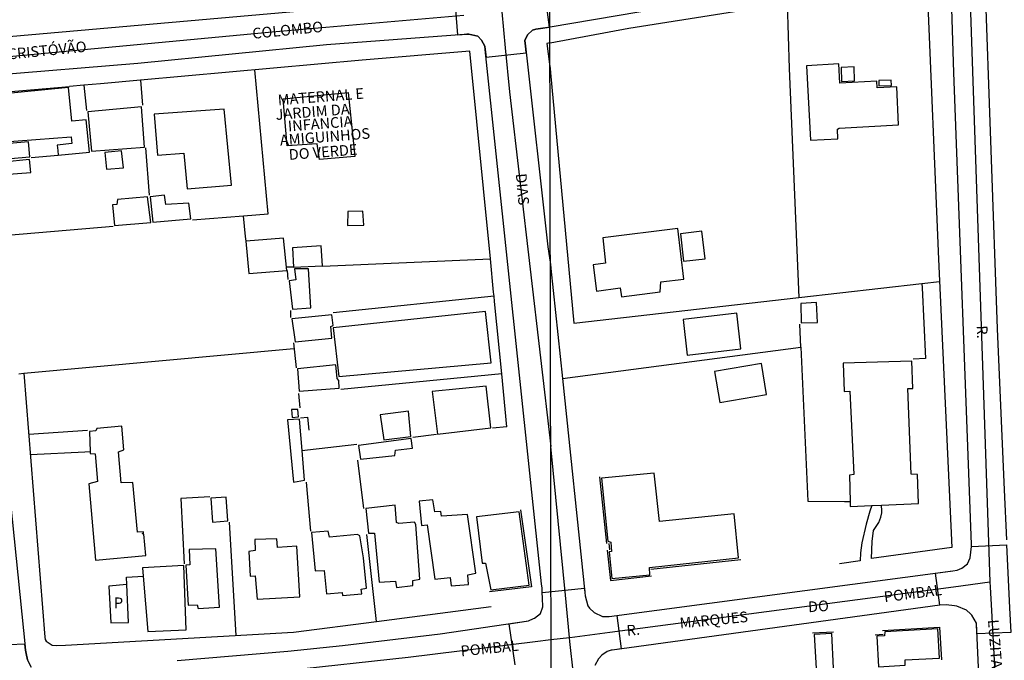
# Model space of a CAD drawing. Extents: x 180702 to 183122, y 1677048 to 1679825.
# Drawn here: x 182028 to 182259, y 1677841 to 1677991 of the extents above; entities that cross this region are included whole.
import ezdxf
from ezdxf.enums import TextEntityAlignment as Align

# ---------------------------------------------------------------- set-up
doc = ezdxf.new("R2010")
doc.units = 0
doc.header["$MEASUREMENT"] = 0
for name, color, linetype in [('V-CRUZAMENTO', 1, 'CONTINUOUS'), ('V-EDIFICACAO', 7, 'CONTINUOUS'), ('V-EDIFICACAO_IDENTIFICADA', 6, 'CONTINUOUS'), ('V-EIXO_DE_LOGRADOURO', 3, 'CONTINUOUS'), ('V-LOTE', 1, 'CONTINUOUS'), ('V-NOME_DOS_LOGRADOUROS', 7, 'CONTINUOUS'), ('V-QUADRA', 2, 'CONTINUOUS'), ('V-TESTADA', 250, 'CONTINUOUS'), ('X-LIMITE_1000', 6, 'CONTINUOUS')]:
    doc.layers.add(name, color=color, linetype=linetype)

msp = doc.modelspace()

# ---------------------------------------------------------------- linework, layer by layer
at = {"layer": 'V-CRUZAMENTO'}
msp.add_line((182132.71, 1677987.65), (182132.71, 1677987.65), dxfattribs=at)
at = {"layer": 'V-CRUZAMENTO', "linetype": 'Continuous'}
for points in [[(182129.86, 1677996.39), (182130.54, 1677987.5), (182132.71, 1677987.65), (182133.23, 1677987.67), (182135.29, 1677987.18), (182136.2, 1677986.32), (182136.99, 1677984.89), (182137.07, 1677984.13), (182137.26, 1677982.32), (182146.66, 1677983.31), (182146.48, 1677984.91), (182146.34, 1677986.18), (182146.94, 1677987.53), (182148.1, 1677988.6), (182148.92, 1677988.89), (182150.03, 1677989.04), (182152.12, 1677989.33), (182150.82, 1677998.79)], [(182144.05, 1677840.09), (182142.65, 1677849.75), (182147.18, 1677850.41), (182148.37, 1677850.96), (182148.63, 1677851.08), (182150, 1677852.15), (182150.55, 1677853.66), (182150.46, 1677855.72), (182150.4, 1677857.04), (182160.27, 1677858.08), (182160.37, 1677857.08), (182160.45, 1677856.3), (182161.1, 1677853.91), (182161.46, 1677853.35), (182162.53, 1677852.38), (182164.5, 1677851.44), (182165.96, 1677851.41), (182166.1, 1677851.41), (182167.85, 1677851.64), (182168.91, 1677843.88), (182166.79, 1677843.59), (182166.56, 1677843.52), (182165.64, 1677843.23), (182164.32, 1677842.42), (182163.58, 1677841.54), (182162.68, 1677839.99)], [(182030.77, 1677839.55), (182029.89, 1677841.32), (182029.58, 1677842.81), (182029.42, 1677843.56), (182029.28, 1677844.97), (182018.16, 1677844.5)]]:
    msp.add_lwpolyline(points, dxfattribs=at)
msp.add_lwpolyline([(182243.46, 1677854.09), (182242.46, 1677861.61), (182246.51, 1677862.15), (182247.53, 1677862.29), (182248.65, 1677862.74), (182249.95, 1677863.72), (182250.62, 1677865.15), (182250.89, 1677867.8), (182259.13, 1677868.19), (182259.82, 1677853.45), (182260.09, 1677847.71), (182252.16, 1677847.34), (182252.04, 1677849.88), (182250.99, 1677851.76), (182250.63, 1677852.08), (182249.71, 1677852.88), (182247.49, 1677853.86), (182246.9, 1677853.93), (182245, 1677854.14)], close=True, dxfattribs=at)
at = {"layer": 'V-EDIFICACAO'}
for points in [[(182220.06, 1677976.26), (182219.88, 1677980.72), (182212.3, 1677980.28), (182213.21, 1677962.85), (182219.62, 1677963.18), (182219.55, 1677965.42), (182219.95, 1677965.71), (182233.83, 1677966.44), (182233.43, 1677975.38), (182228.81, 1677975.12), (182228.74, 1677976.66), (182220.06, 1677976.26)], [(182220.35, 1677979.92), (182220.46, 1677976.62), (182223.54, 1677976.77), (182223.43, 1677980.06), (182220.35, 1677979.92)], [(182229.18, 1677976.84), (182229.22, 1677975.56), (182232.18, 1677975.71), (182232.11, 1677976.95), (182229.18, 1677976.84)], [(182037.08, 1677959.39), (182044.4, 1677960.04), (182043.64, 1677967.64), (182040.26, 1677967.32), (182039.49, 1677975.19), (182022.77, 1677973.58), (182023.58, 1677962.39), (182040.13, 1677963.69), (182040.27, 1677962.07), (182036.87, 1677961.74), (182036.98, 1677960.45)], [(182044.84, 1677960.29), (182057.28, 1677961.28), (182056.57, 1677970.69), (182043.98, 1677969.53)], [(182059.57, 1677968.93), (182060.35, 1677959.39), (182066.48, 1677959.81), (182067.28, 1677951.49), (182077.64, 1677952.34), (182075.95, 1677970.11), (182059.57, 1677968.93)], [(182023.81, 1677961.95), (182024.11, 1677958.4), (182030.47, 1677959.01), (182030.13, 1677962.48), (182023.81, 1677961.95)], [(182047.99, 1677960.02), (182048.41, 1677956.09), (182052.36, 1677956.44), (182051.92, 1677960.38), (182047.99, 1677960.02)], [(182024.19, 1677957.76), (182024.43, 1677954.83), (182030.7, 1677955.32), (182030.34, 1677958.34), (182024.19, 1677957.76)], [(182050.93, 1677948.97), (182050.8, 1677947.86), (182049.82, 1677947.72), (182050.25, 1677942.93), (182058.77, 1677943.63), (182057.98, 1677949.62), (182050.93, 1677948.97)], [(182062.26, 1677947.81), (182061.93, 1677949.99), (182058.6, 1677949.62), (182059.2, 1677943.68), (182068.15, 1677944.45), (182067.65, 1677948.15), (182062.26, 1677947.81)], [(182164.61, 1677940.07), (182165.23, 1677934.1), (182162.34, 1677933.73), (182163.07, 1677927.55), (182168.68, 1677928.31), (182168.93, 1677926.23), (182178.05, 1677927.36), (182178.16, 1677929.74), (182183.55, 1677930.4), (182182.12, 1677942.23), (182164.61, 1677940.07)], [(182182.74, 1677940.99), (182183.47, 1677934.58), (182188.53, 1677935.13), (182187.79, 1677941.61), (182182.74, 1677940.99)], [(182092.44, 1677932.78), (182092.69, 1677930.22), (182091.17, 1677929.99), (182091.97, 1677923.31), (182096.22, 1677923.65), (182095.67, 1677932.79), (182092.44, 1677932.78)], [(182210.91, 1677924.69), (182211.05, 1677920.15), (182214.86, 1677920.26), (182214.64, 1677924.87), (182210.91, 1677924.69)], [(182091.79, 1677921.08), (182092.58, 1677915.69), (182101.15, 1677916.55), (182100.89, 1677919.27), (182101.45, 1677919.53), (182101.15, 1677921.98), (182091.79, 1677921.08)], [(182101.42, 1677918.94), (182102.81, 1677907.56), (182138.44, 1677910.78), (182137.12, 1677922.78), (182101.42, 1677918.94)], [(182183.36, 1677920.92), (182184.35, 1677912.57), (182196.88, 1677914.03), (182195.93, 1677922.38), (182183.36, 1677920.92)], [(182093.13, 1677909.36), (182093.49, 1677904.16), (182102.84, 1677904.88), (182102.81, 1677906.69), (182102.38, 1677907.09), (182102.06, 1677910.34), (182093.13, 1677909.36)], [(182190.76, 1677908.79), (182191.97, 1677901.5), (182202.88, 1677903.37), (182201.71, 1677910.66), (182190.76, 1677908.79)], [(182222.5, 1677878.31), (182222.52, 1677877.19), (182227.53, 1677877.39), (182229.81, 1677877.49), (182238.52, 1677877.85), (182238.23, 1677884.66), (182236.8, 1677884.73), (182236.03, 1677904.76), (182237.17, 1677904.8), (182236.95, 1677911.21), (182220.83, 1677910.7), (182221.12, 1677904.11), (182222.41, 1677904.18), (182223.39, 1677884.66), (182222.37, 1677884.47)], [(182124.61, 1677904.05), (182125.91, 1677894.09), (182138.39, 1677895.54), (182137.31, 1677905.33), (182124.61, 1677904.05)], [(182091.73, 1677899.83), (182091.89, 1677898.03), (182093.31, 1677898.14), (182093.16, 1677899.84), (182091.73, 1677899.83)], [(182112.43, 1677898.64), (182113.28, 1677892.75), (182119.64, 1677893.54), (182119.08, 1677899.5), (182112.43, 1677898.64)], [(182044.58, 1677889.98), (182044.6, 1677889.56), (182045.71, 1677889.47), (182046.31, 1677882.99), (182044.23, 1677882.45), (182045.79, 1677864.65), (182057.58, 1677865.73), (182057.14, 1677870.68), (182056.74, 1677870.83), (182057.04, 1677870.8), (182057.06, 1677871.25), (182055.62, 1677871.14), (182054.57, 1677882.78), (182051.83, 1677882.73), (182051.23, 1677889.97), (182052.46, 1677890.42), (182051.96, 1677895.96), (182046.12, 1677895.44), (182045.92, 1677894.9), (182044.38, 1677894.72)], [(182094.2, 1677890.3), (182093.58, 1677897.63), (182090.76, 1677897.47), (182092.15, 1677882.87), (182094.78, 1677883.32)], [(182107.41, 1677891.41), (182107.86, 1677888.24), (182115.92, 1677889.1), (182116.08, 1677890.35), (182120.01, 1677890.83), (182119.71, 1677893.09), (182107.41, 1677891.41)], [(182164.25, 1677883.82), (182165.78, 1677869.02), (182166.48, 1677868.84), (182166.63, 1677866.64), (182166.04, 1677866.6), (182166.7, 1677860.3), (182175.56, 1677861.18), (182175.49, 1677862.87), (182196.37, 1677865.14), (182195.3, 1677875.46), (182177.87, 1677873.67), (182176.62, 1677884.95), (182164.25, 1677883.82)], [(182072.82, 1677879.12), (182073.18, 1677873.54), (182076.76, 1677873.81), (182076.37, 1677879.37), (182072.82, 1677879.12)], [(182116.3, 1677873.41), (182116, 1677877.51), (182109.11, 1677876.71), (182109.72, 1677870.95), (182111.15, 1677870.92), (182112.2, 1677859.49), (182116.07, 1677859.72), (182116.31, 1677858.24), (182120.11, 1677858.65), (182120.14, 1677859.87), (182121.76, 1677860.16), (182120.79, 1677872.92), (182120.49, 1677873.53), (182116.81, 1677873.17), (182116.3, 1677873.41)], [(182126.84, 1677874.9), (182126.64, 1677876.01), (182125.24, 1677875.93), (182124.82, 1677878.73), (182121.62, 1677878.4), (182122.15, 1677872.76), (182123.46, 1677872.86), (182125.26, 1677860.17), (182128.86, 1677860.57), (182129.11, 1677858.61), (182133.14, 1677858.91), (182133.01, 1677861.21), (182134.83, 1677861.61), (182132.93, 1677875.33), (182126.84, 1677874.9)], [(182135, 1677874.79), (182136.34, 1677863.93), (182137.13, 1677863.92), (182138.34, 1677857.65), (182147.36, 1677858.76), (182145.02, 1677875.95), (182135, 1677874.79)], [(182096.35, 1677871.07), (182097.27, 1677862.15), (182099.31, 1677862.17), (182099.89, 1677856.71), (182103.55, 1677857.07), (182103.64, 1677856.31), (182108.19, 1677856.75), (182108.03, 1677857.86), (182109.28, 1677858.05), (182108.55, 1677865.13), (182107.73, 1677870.34), (182107.18, 1677870.59), (182100.61, 1677870), (182100.27, 1677871.43), (182096.35, 1677871.07)], [(182083.13, 1677869.46), (182083.23, 1677866.91), (182081.72, 1677866.63), (182081.99, 1677860.85), (182083.22, 1677860.91), (182083.65, 1677855.5), (182093.64, 1677856.04), (182092.94, 1677867.88), (182088.44, 1677867.58), (182088.24, 1677869.64), (182083.13, 1677869.46)], [(182067.73, 1677867.08), (182067.86, 1677863.54), (182066.94, 1677863.43), (182067.47, 1677854.12), (182069.63, 1677854.17), (182069.85, 1677853.29), (182074.88, 1677853.62), (182073.95, 1677867.3), (182067.73, 1677867.08)], [(182057, 1677860.86), (182058.04, 1677847.93), (182067.03, 1677848.35), (182066.51, 1677863.35), (182056.84, 1677862.83)], [(182053.12, 1677858.92), (182048.93, 1677858.56), (182049.41, 1677849.95), (182053.54, 1677850.05), (182053.12, 1677858.92)], [(182214.09, 1677847.23), (182214.57, 1677839.24), (182218.56, 1677839.32), (182218.23, 1677847.45), (182214.09, 1677847.23)], [(182230.61, 1677847.81), (182230.54, 1677846.93), (182228.74, 1677846.82), (182229.14, 1677839.65), (182235.41, 1677840.01), (182235.41, 1677841.26), (182243.39, 1677841.7), (182243.03, 1677848.51), (182230.61, 1677847.81)]]:
    msp.add_lwpolyline(points, close=True, dxfattribs=at)
at = {"layer": 'V-EDIFICACAO_IDENTIFICADA'}
for points in [[(182090.67, 1677961.57), (182089.73, 1677972.59), (182104.97, 1677974.01), (182106.54, 1677959.04), (182098.26, 1677958.39), (182097.74, 1677962.03), (182090.67, 1677961.57)], [(182104.81, 1677942.89), (182108.67, 1677943), (182108.42, 1677946.3), (182104.85, 1677946.19)], [(182081.68, 1677931.66), (182090.61, 1677932.39), (182089.82, 1677939.96), (182081.06, 1677939.22), (182081.01, 1677939.22), (182081.68, 1677931.66)], [(182092.18, 1677933.16), (182098.99, 1677933.49), (182098.66, 1677938.13), (182091.93, 1677937.67)]]:
    msp.add_lwpolyline(points, close=True, dxfattribs=at)
at = {"layer": 'V-EIXO_DE_LOGRADOURO'}
for points in [[(182250.37, 1678002.03), (182254.9, 1677868.81)], [(182140.91, 1677992.93), (182141.72, 1677984.51)], [(182021.36, 1677982.1), (182087.2, 1677988.25), (182132.05, 1677992.16)], [(182141.72, 1677984.51), (182142.7, 1677974.23), (182152.38, 1677891.19)], [(182155.82, 1677856.45), (182152.38, 1677891.19)], [(182254.9, 1677868.81), (182255.22, 1677859.52)], [(182246.69, 1677858.39), (182255.22, 1677859.52)], [(182255.22, 1677859.52), (182255.26, 1677858.26), (182255.55, 1677852.81)], [(182156.8, 1677846.54), (182155.82, 1677856.45)], [(182166.23, 1677847.78), (182246.69, 1677858.39)], [(182255.55, 1677852.81), (182268.67, 1677606.98)], [(182156.8, 1677846.54), (182156.9, 1677846.55), (182166.23, 1677847.78)], [(182041.03, 1677834.89), (182090.38, 1677838.79), (182119, 1677841.89), (182148.75, 1677845.62)], [(182148.75, 1677845.62), (182152.45, 1677846.08)], [(182152.45, 1677846.08), (182156.8, 1677846.54)], [(182157.74, 1677837.93), (182156.9, 1677845.58), (182156.8, 1677846.54)]]:
    msp.add_lwpolyline(points, dxfattribs=at)
at = {"layer": 'V-LOTE'}
for points in [[(182152.22, 1677985.69), (182170.71, 1677989.07), (182240.46, 1678000.17), (182243.18, 1677935.05), (182246.31, 1677867.6)], [(182207.73, 1677994.95), (182208.22, 1677979.62), (182210.47, 1677926.05)], [(182152.22, 1677985.69), (182151.44, 1677985.51), (182152.1, 1677980.65), (182152.23, 1677979.66)], [(182133.47, 1677983.73), (182108.23, 1677981.6)], [(182138.26, 1677935.09), (182133.47, 1677983.73)], [(182108.23, 1677981.6), (182056.32, 1677976.93)], [(182080.5, 1677945.2), (182086.21, 1677945.66), (182083.12, 1677979.31)], [(182152.23, 1677979.66), (182152.32, 1677978.65), (182157.8, 1677920.08)], [(182056.32, 1677976.93), (182046.95, 1677976.09)], [(182056.32, 1677976.93), (182056.8, 1677971.07)], [(182043.07, 1677975.74), (182039.74, 1677975.44)], [(182046.95, 1677976.09), (182043.07, 1677975.74)], [(182043.07, 1677975.74), (182043.68, 1677969.79)], [(182057.54, 1677961.06), (182058.37, 1677950.01)], [(182030.74, 1677958.82), (182037.08, 1677959.39)], [(182068.51, 1677944.22), (182080.5, 1677945.2)], [(182081.06, 1677939.22), (182080.96, 1677940.33), (182080.5, 1677945.2)], [(182025.22, 1677940.65), (182049.98, 1677942.73)], [(182098.98, 1677933.41), (182138.26, 1677935.09)], [(182139.03, 1677927.31), (182138.26, 1677935.09)], [(182092.15, 1677933.16), (182090.67, 1677933.13)], [(182090.65, 1677932.39), (182090.83, 1677930.26)], [(182210.47, 1677926.05), (182239.31, 1677929.31)], [(182239.36, 1677928.31), (182240.12, 1677911.82), (182237.21, 1677911.63)], [(182239.31, 1677929.31), (182243.42, 1677929.78)], [(182239.31, 1677929.31), (182239.36, 1677928.31)], [(182139.12, 1677926.37), (182101.44, 1677922.46)], [(182139.12, 1677926.37), (182139.03, 1677927.31)], [(182139.25, 1677925.1), (182139.12, 1677926.37)], [(182157.8, 1677920.08), (182210.47, 1677926.05)], [(182140.91, 1677908.18), (182139.25, 1677925.1)], [(182091.55, 1677921.38), (182091.53, 1677923.04)], [(182210.94, 1677914.48), (182210.72, 1677919.86)], [(182029.06, 1677908.33), (182092.28, 1677914.13)], [(182092.2, 1677915.46), (182092.77, 1677909.58)], [(182155.11, 1677907.12), (182210.94, 1677914.48)], [(182210.94, 1677914.48), (182212.55, 1677878.39), (182221.13, 1677878.32), (182222.5, 1677878.31)], [(182027.84, 1677908.22), (182029.06, 1677908.33)], [(182029.06, 1677908.36), (182029.06, 1677908.33)], [(182029.06, 1677908.33), (182033.98, 1677846.63)], [(182140.91, 1677908.18), (182103.25, 1677904.56)], [(182142.13, 1677895.81), (182140.91, 1677908.18)], [(182093.33, 1677903.6), (182093.62, 1677900.29)], [(182093.82, 1677897.88), (182095.46, 1677898.06), (182095.76, 1677895.03)], [(182142.13, 1677895.81), (182138.75, 1677895.46)], [(182030.2, 1677894.13), (182043.96, 1677895.05)], [(182125.63, 1677893.98), (182120.1, 1677893.3)], [(182094.2, 1677890.3), (182095.43, 1677890.45), (182106.97, 1677891.79)], [(182043.3, 1677889.92), (182030.59, 1677889.24)], [(182044.58, 1677889.98), (182043.3, 1677889.92)], [(182108.62, 1677876.73), (182107.26, 1677887.99)], [(182095.1, 1677882.89), (182096.11, 1677871.36)], [(182072.55, 1677879.47), (182065.76, 1677879.07), (182066.56, 1677863.75)], [(182227.53, 1677877.39), (182227.13, 1677876.06), (182226.23, 1677873.01), (182225.26, 1677868.68), (182224.89, 1677866.33), (182224.84, 1677864.42)], [(182229.88, 1677876.14), (182229.81, 1677877.49)], [(182227.52, 1677864.98), (182227.66, 1677868.99), (182227.94, 1677871.57), (182229.19, 1677873.45), (182229.67, 1677874.66), (182229.9, 1677875.69), (182229.88, 1677876.14)], [(182078.75, 1677847), (182077.17, 1677873.53)], [(182111.59, 1677850.28), (182109.32, 1677870.62)], [(182246.31, 1677867.6), (182227.52, 1677864.98)], [(182224.84, 1677864.42), (182220.02, 1677863.72)], [(182227.52, 1677864.98), (182227.51, 1677864.98)], [(182053.12, 1677858.92), (182053.04, 1677860.67), (182055.7, 1677860.8), (182057, 1677860.86)], [(182111.59, 1677850.28), (182138.42, 1677853.77)], [(182092.15, 1677847.76), (182111.59, 1677850.28)], [(182033.98, 1677846.63), (182034.05, 1677846.05), (182034.28, 1677845.67), (182035.66, 1677844.75), (182036.78, 1677844.61), (182038.75, 1677844.71), (182092.15, 1677847.76)]]:
    msp.add_lwpolyline(points, dxfattribs=at)
at = {"layer": 'V-QUADRA'}
for points in [[(182240.82, 1678004.38), (182152.22, 1677989.34), (182150.03, 1677989.04), (182148.92, 1677988.89), (182148.1, 1677988.6), (182146.94, 1677987.53), (182146.34, 1677986.18), (182146.48, 1677984.91), (182151.71, 1677937.91), (182152.16, 1677934.83), (182152.31, 1677933.86), (182152.41, 1677932.83), (182155.11, 1677907.12), (182155.11, 1677907.12), (182160.37, 1677857.08), (182160.45, 1677856.3), (182161.1, 1677853.91), (182161.46, 1677853.35), (182162.53, 1677852.38), (182164.5, 1677851.44), (182165.96, 1677851.41), (182166.1, 1677851.41), (182246.51, 1677862.15), (182247.53, 1677862.29), (182248.65, 1677862.74), (182249.95, 1677863.72), (182250.62, 1677865.15), (182250.89, 1677867.8), (182250.87, 1677868.26), (182246.8, 1677978.72), (182246.09, 1678001.21)], [(182253.92, 1678002.41), (182256.89, 1677918.76), (182258.52, 1677881.09), (182259.07, 1677869.39)], [(182016.46, 1677991.14), (182016.59, 1677989.64), (182017.35, 1677988.21), (182018.27, 1677987.38), (182019.27, 1677986.8), (182020.05, 1677986.65), (182021.11, 1677986.74), (182128.6, 1677996.25)], [(182064.94, 1677841.14), (182090.81, 1677843.33), (182103.67, 1677844.62), (182126.53, 1677847.41), (182147.18, 1677850.41), (182148.37, 1677850.96), (182148.63, 1677851.08), (182150, 1677852.15), (182150.55, 1677853.66), (182150.46, 1677855.72), (182150.4, 1677857.04), (182150.36, 1677858.08), (182150.26, 1677859.04), (182137.07, 1677984.13), (182136.99, 1677984.89), (182136.2, 1677986.32), (182135.29, 1677987.18), (182133.23, 1677987.67), (182132.71, 1677987.65), (182132.12, 1677987.62), (182099.86, 1677985.16), (182055.76, 1677980.82), (182021.58, 1677977.99)], [(182025.41, 1677882.64), (182029.42, 1677843.56), (182029.58, 1677842.81), (182029.89, 1677841.32), (182030.77, 1677839.55)], [(182255.06, 1677784.33), (182252.04, 1677849.88), (182250.99, 1677851.76), (182250.63, 1677852.08), (182249.71, 1677852.88), (182247.49, 1677853.86), (182246.9, 1677853.93), (182245, 1677854.14), (182243.46, 1677854.09), (182166.79, 1677843.59), (182166.56, 1677843.52), (182165.64, 1677843.23), (182164.32, 1677842.42), (182163.58, 1677841.54), (182162.68, 1677839.99)]]:
    msp.add_lwpolyline(points, dxfattribs=at)
at = {"layer": 'V-TESTADA'}
for points in [[(182152.22, 1677985.69), (182170.71, 1677989.07), (182240.46, 1678000.17), (182243.18, 1677935.05), (182246.31, 1677867.6)], [(182152.22, 1677985.69), (182151.44, 1677985.51), (182152.1, 1677980.65), (182152.23, 1677979.66)], [(182133.47, 1677983.73), (182108.23, 1677981.6)], [(182138.26, 1677935.09), (182133.47, 1677983.73)], [(182108.23, 1677981.6), (182056.32, 1677976.93)], [(182152.23, 1677979.66), (182152.32, 1677978.65), (182157.8, 1677920.08)], [(182056.32, 1677976.93), (182046.95, 1677976.09)], [(182024.08, 1677954.47), (182022.33, 1677973.97), (182039.74, 1677975.44)], [(182043.07, 1677975.74), (182039.74, 1677975.44)], [(182046.95, 1677976.09), (182043.07, 1677975.74)], [(182139.03, 1677927.31), (182138.26, 1677935.09)], [(182139.12, 1677926.37), (182139.03, 1677927.31)], [(182139.25, 1677925.1), (182139.12, 1677926.37)], [(182140.91, 1677908.18), (182139.25, 1677925.1)], [(182029.06, 1677908.36), (182029.06, 1677908.33)], [(182029.06, 1677908.33), (182033.98, 1677846.63)], [(182142.13, 1677895.81), (182140.91, 1677908.18)], [(182163.84, 1677884.08), (182165.47, 1677868.48)], [(182145.31, 1677876.42), (182147.89, 1677858.4), (182138.03, 1677857.22)], [(182166.03, 1677868.5), (182166.18, 1677867.05)], [(182165.63, 1677866.99), (182166.4, 1677859.89), (182176.01, 1677860.92)], [(182246.31, 1677867.6), (182227.52, 1677864.98)], [(182175.82, 1677862.49), (182196.87, 1677864.79)], [(182224.84, 1677864.42), (182220.02, 1677863.72)], [(182227.52, 1677864.98), (182227.51, 1677864.98)], [(182111.59, 1677850.28), (182138.42, 1677853.77)], [(182092.15, 1677847.76), (182111.59, 1677850.28)], [(182033.98, 1677846.63), (182034.05, 1677846.05), (182034.28, 1677845.67), (182035.66, 1677844.75), (182036.78, 1677844.61), (182038.75, 1677844.71), (182092.15, 1677847.76)], [(182213.64, 1677847.6), (182218.6, 1677847.85)], [(182228.34, 1677847.17), (182230.19, 1677847.32)], [(182230.1, 1677848.19), (182243.44, 1677848.9), (182243.85, 1677841.29)]]:
    msp.add_lwpolyline(points, dxfattribs=at)
at = {"layer": 'X-LIMITE_1000', "linetype": 'Continuous'}
msp.add_line((182153.74, 1677052.44), (182149.26, 1679823.83), dxfattribs=at)

# ---------------------------------------------------------------- texts
at = {"layer": 'V-NOME_DOS_LOGRADOUROS'}
for s, rotation, p in [('COLOMBO', 5.7106, (182082.65, 1677986.58)), ('CRISTÓVÃO', 5.7106, (182025.39, 1677981.74)), ('MATERNAL E', 4.4823, (182088.58, 1677971.03)), ('JARDIM DA ', 4.4823, (182088.08, 1677967.61)), ('INFANCIA', 4.4823, (182090.96, 1677964.91)), ('AMIGUINHOS', 4.4823, (182089.08, 1677961.62)), ('DO VERDE', 4.4823, (182091.15, 1677958.24)), ('DIAS', 275.3322, (182144.19, 1677955)), ('POMBAL', 7.2466, (182230.56, 1677854.75)), ('DO', 4.0649, (182212.72, 1677852.41)), ('MARQUES', 5.4205, (182182.69, 1677848.65)), ('R.', 5.7781, (182170.28, 1677846.88)), ('POMBAL', 5.7106, (182131.42, 1677842.09))]:
    msp.add_text(s, height=2.5, rotation=rotation, dxfattribs=at).set_placement(p)
for s, rotation, p in [('R.', 271.4509, (182253.1, 1677917.98)), ('LUZITANA', 274.3672, (182256.28, 1677842.72))]:
    msp.add_text(s, height=2.5, rotation=rotation, dxfattribs=at).set_placement(p, align=Align.MIDDLE)
msp.add_text('P', height=2.5, dxfattribs=at).set_placement((182050.12, 1677853.38))

doc.saveas('drawing.dxf')
